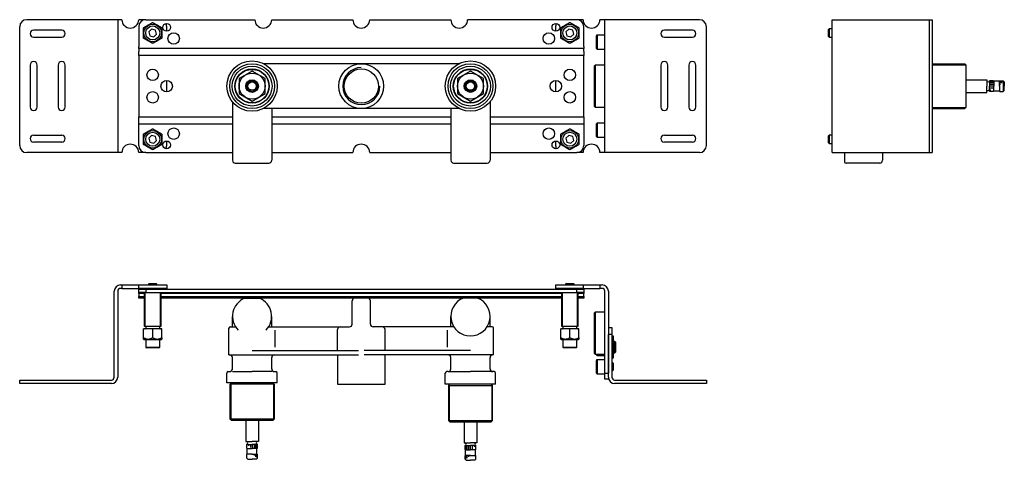
# Model space of a CAD drawing. Extents: x 1388 to 2091, y 1337 to 1652.
import ezdxf

# ---------------------------------------------------------------- set-up
doc = ezdxf.new("R2010")
doc.units = 0
doc.header["$LTSCALE"] = 7
doc.header["$MEASUREMENT"] = 0
doc.layers.get('0').update_dxf_attribs({"color": 2, "linetype": 'CONTINUOUS'})
doc.layers.add('GEV', color=5, linetype='CONTINUOUS')
doc.layers.add('SK', color=1, linetype='CONTINUOUS')

msp = doc.modelspace()

# ---------------------------------------------------------------- linework, layer by layer
for p, q in [((1388.01, 1561.71), (1388.01, 1646.71)), ((1461.01, 1651.71), (1393.01, 1651.71)), ((1458.01, 1651.71), (1458.01, 1556.71)), ((1478.01, 1651.71), (1473.01, 1651.71)), ((1473.01, 1646.71), (1473.01, 1632.54)), ((1478.01, 1651.71), (1556.01, 1651.71)), ((1493.01, 1643.46), (1493.01, 1646.71)), ((1568.01, 1651.71), (1626.01, 1651.71)), ((1638.01, 1651.71), (1696.01, 1651.71)), ((1786.01, 1651.71), (1708.01, 1651.71)), ((1771.01, 1643.46), (1771.01, 1647.21)), ((1790.51, 1651.71), (1786.01, 1651.71)), ((1791.01, 1632.54), (1791.01, 1646.71)), ((1873.51, 1651.71), (1802.51, 1651.71)), ((1806.01, 1556.71), (1806.01, 1651.71)), ((1878.51, 1561.71), (1878.51, 1646.71)), ((1968.28, 1651.71), (2039.78, 1651.71)), ((1968.28, 1556.71), (1968.28, 1651.71)), ((2037.78, 1651.71), (2037.78, 1556.71)), ((2039.78, 1651.71), (2039.78, 1556.71)), ((1418.01, 1644.21), (1398.01, 1644.21)), ((1398.01, 1639.21), (1418.01, 1639.21)), ((1482.27, 1645), (1480.23, 1642.97)), ((1480.23, 1642.97), (1480.96, 1640.18)), ((1480.96, 1640.18), (1483.75, 1639.42)), ((1485.06, 1644.25), (1482.27, 1645)), ((1483.75, 1639.42), (1485.8, 1641.45)), ((1485.8, 1641.45), (1485.06, 1644.25)), ((1780.27, 1645), (1778.23, 1642.97)), ((1778.23, 1642.97), (1778.96, 1640.18)), ((1778.96, 1640.18), (1781.75, 1639.42)), ((1783.06, 1644.25), (1780.27, 1645)), ((1781.75, 1639.42), (1783.8, 1641.45)), ((1783.8, 1641.45), (1783.06, 1644.25)), ((1800.01, 1631.21), (1800.01, 1640.21)), ((1806.01, 1640.71), (1800.51, 1640.71)), ((1868.51, 1644.21), (1848.51, 1644.21)), ((1848.51, 1639.21), (1868.51, 1639.21)), ((1966.28, 1645.21), (1965.78, 1644.71)), ((1965.78, 1639.71), (1965.78, 1644.71)), ((1965.78, 1639.71), (1966.28, 1639.21)), ((1966.28, 1645.21), (1966.28, 1639.21)), ((1968.28, 1645.21), (1966.28, 1645.21)), ((1966.28, 1639.21), (1968.28, 1639.21)), ((1473.01, 1631.13), (1473.01, 1632.54)), ((1791.01, 1632.54), (1791.01, 1631.13)), ((1791.01, 1631.13), (1473.01, 1631.13)), ((1473.01, 1631.13), (1473.01, 1628.88)), ((1473.01, 1626.05), (1473.01, 1628.88)), ((1791.01, 1626.05), (1473.01, 1626.05)), ((1473.01, 1626.05), (1473.01, 1582.37)), ((1791.01, 1628.88), (1791.01, 1631.13)), ((1791.01, 1628.88), (1791.01, 1626.05)), ((1791.01, 1582.37), (1791.01, 1626.05)), ((1800.51, 1630.71), (1806.01, 1630.71)), ((1395.51, 1619.21), (1395.51, 1589.21)), ((1400.51, 1589.21), (1400.51, 1619.21)), ((1415.51, 1619.21), (1415.51, 1589.21)), ((1420.51, 1589.21), (1420.51, 1619.21)), ((1701.77, 1620.21), (1562.26, 1620.21)), ((1799.01, 1619.21), (1798.51, 1618.71)), ((1798.51, 1589.71), (1798.51, 1618.71)), ((1806.01, 1619.21), (1799.01, 1619.21)), ((1846.01, 1619.21), (1846.01, 1589.21)), ((1851.01, 1589.21), (1851.01, 1619.21)), ((1866.01, 1619.21), (1866.01, 1589.21)), ((1871.01, 1589.21), (1871.01, 1619.21)), ((2039.78, 1620.21), (2063.1, 1620.21)), ((2063.85, 1619.46), (2063.1, 1620.21)), ((2063.85, 1619.46), (2063.85, 1588.96)), ((1493.01, 1600.11), (1493.01, 1608.31)), ((1557.72, 1603.63), (1557.34, 1603.13)), ((1557.51, 1604.21), (1557.72, 1603.63)), ((1713.72, 1603.63), (1713.34, 1603.13)), ((1713.51, 1604.21), (1713.72, 1603.63)), ((1771.01, 1600.11), (1771.01, 1608.31)), ((2063.85, 1608.71), (2078.85, 1608.71)), ((2078.85, 1608.71), (2078.85, 1604.21)), ((2078.85, 1599.71), (2078.85, 1604.21)), ((2083.5, 1608.06), (2080.85, 1608.06)), ((2080.85, 1608.06), (2080.85, 1604.21)), ((2080.85, 1600.36), (2080.85, 1604.21)), ((2081, 1607.66), (2083.85, 1607.66)), ((2081, 1606.71), (2083.85, 1606.71)), ((2081, 1605.61), (2083.85, 1605.61)), ((2081, 1604.36), (2083.85, 1604.36)), ((2083.85, 1607.71), (2083.5, 1608.06)), ((2087.85, 1607.71), (2083.85, 1607.71)), ((2083.85, 1607.71), (2083.85, 1604.21)), ((2083.85, 1600.71), (2083.85, 1604.21)), ((2087.85, 1607.71), (2088.2, 1608.06)), ((2087.85, 1604.21), (2087.85, 1607.71)), ((2087.85, 1607.66), (2090.45, 1607.66)), ((2087.85, 1606.71), (2089.8, 1606.71)), ((2087.85, 1605.61), (2088.75, 1605.61)), ((2087.85, 1604.36), (2088.45, 1604.36)), ((2087.85, 1604.21), (2087.85, 1600.71)), ((2088.2, 1608.06), (2090.64, 1608.06)), ((2090.64, 1608.06), (2091.35, 1607.34)), ((2090.64, 1608.06), (2090.64, 1600.36)), ((2091.35, 1607.34), (2091.35, 1604.21)), ((2091.35, 1601.08), (2091.35, 1604.21)), ((1556.07, 1601.38), (1555.71, 1600.87)), ((1556.66, 1601.56), (1556.07, 1601.38)), ((1556.84, 1602.15), (1556.66, 1601.56)), ((1557.35, 1602.51), (1556.84, 1602.15)), ((1557.34, 1603.13), (1557.35, 1602.51)), ((1712.07, 1601.38), (1711.71, 1600.87)), ((1712.66, 1601.56), (1712.07, 1601.38)), ((1712.84, 1602.15), (1712.66, 1601.56)), ((1713.35, 1602.51), (1712.84, 1602.15)), ((1713.34, 1603.13), (1713.35, 1602.51)), ((2063.85, 1599.71), (2078.85, 1599.71)), ((2083.5, 1600.36), (2080.85, 1600.36)), ((2081, 1603.01), (2083.05, 1603.01)), ((2081, 1601.66), (2081.8, 1601.66)), ((2083.85, 1600.71), (2083.5, 1600.36)), ((2087.85, 1600.71), (2083.85, 1600.71)), ((2087.85, 1600.71), (2088.2, 1600.36)), ((2088.2, 1600.36), (2090.64, 1600.36)), ((2090.64, 1600.36), (2091.35, 1601.08)), ((1540.01, 1592.9), (1540.01, 1551.21)), ((1724.01, 1592.9), (1724.01, 1551.21)), ((1798.51, 1589.71), (1799.01, 1589.21)), ((1701.77, 1588.21), (1562.26, 1588.21)), ((1568.01, 1588.21), (1568.01, 1551.21)), ((1696.01, 1588.21), (1696.01, 1551.21)), ((1799.01, 1589.21), (1806.01, 1589.21)), ((2039.78, 1588.21), (2063.1, 1588.21)), ((2063.85, 1588.96), (2063.1, 1588.21)), ((1473.01, 1582.37), (1540.01, 1582.37)), ((1473.01, 1579.54), (1473.01, 1582.37)), ((1473.01, 1577.3), (1473.01, 1579.54)), ((1473.01, 1577.3), (1540.01, 1577.3)), ((1473.01, 1575.88), (1473.01, 1577.3)), ((1473.01, 1561.71), (1473.01, 1575.88)), ((1568.01, 1582.37), (1696.01, 1582.37)), ((1568.01, 1577.3), (1696.01, 1577.3)), ((1724.01, 1582.37), (1791.01, 1582.37)), ((1724.01, 1577.3), (1791.01, 1577.3)), ((1791.01, 1582.37), (1791.01, 1579.54)), ((1791.01, 1579.54), (1791.01, 1577.3)), ((1791.01, 1577.3), (1791.01, 1575.88)), ((1791.01, 1575.88), (1791.01, 1561.71)), ((1800.01, 1568.21), (1800.01, 1577.21)), ((1806.01, 1577.71), (1800.51, 1577.71)), ((1398.01, 1569.21), (1418.01, 1569.21)), ((1482.27, 1569), (1480.23, 1566.97)), ((1485.06, 1568.25), (1482.27, 1569)), ((1780.27, 1569), (1778.23, 1566.97)), ((1783.06, 1568.25), (1780.27, 1569)), ((1848.51, 1569.21), (1868.51, 1569.21)), ((1966.28, 1569.21), (1965.78, 1568.71)), ((1965.78, 1563.71), (1965.78, 1568.71)), ((1968.28, 1569.21), (1966.28, 1569.21)), ((1966.28, 1569.21), (1966.28, 1563.21)), ((1418.01, 1564.21), (1398.01, 1564.21)), ((1480.23, 1566.97), (1480.96, 1564.18)), ((1480.96, 1564.18), (1483.75, 1563.42)), ((1483.75, 1563.42), (1485.8, 1565.45)), ((1485.8, 1565.45), (1485.06, 1568.25)), ((1493.01, 1561.71), (1493.01, 1564.96)), ((1771.01, 1561.21), (1771.01, 1564.96)), ((1778.23, 1566.97), (1778.96, 1564.18)), ((1778.96, 1564.18), (1781.75, 1563.42)), ((1781.75, 1563.42), (1783.8, 1565.45)), ((1783.8, 1565.45), (1783.06, 1568.25)), ((1800.51, 1567.71), (1806.01, 1567.71)), ((1868.51, 1564.21), (1848.51, 1564.21)), ((1965.78, 1563.71), (1966.28, 1563.21)), ((1966.28, 1563.21), (1968.28, 1563.21)), ((1461.01, 1556.71), (1393.01, 1556.71)), ((1478.01, 1556.71), (1473.01, 1556.71)), ((1478.01, 1556.71), (1540.01, 1556.71)), ((1568.01, 1556.71), (1626.01, 1556.71)), ((1638.01, 1556.71), (1696.01, 1556.71)), ((1724.01, 1556.71), (1786.01, 1556.71)), ((1790.51, 1556.71), (1786.01, 1556.71)), ((1873.51, 1556.71), (1802.51, 1556.71)), ((1968.28, 1556.71), (2039.78, 1556.71)), ((1977.28, 1556.71), (1977.28, 1549.53)), ((2004.35, 1556.71), (2004.35, 1551.21)), ((1542.01, 1549.21), (1566.01, 1549.21)), ((1698.01, 1549.21), (1722.01, 1549.21)), ((1720.51, 1549.21), (1722.01, 1549.21)), ((2002.35, 1549.21), (1978.35, 1549.21)), ((1480.51, 1463.11), (1480.01, 1462.61)), ((1480.51, 1463.11), (1483.67, 1463.11)), ((1483.67, 1463.11), (1485.51, 1463.11)), ((1486.01, 1462.61), (1485.51, 1463.11)), ((1778.51, 1463.11), (1778.01, 1462.61)), ((1778.51, 1463.11), (1783.51, 1463.11)), ((1784.01, 1462.61), (1783.51, 1463.11)), ((1455.51, 1396.11), (1455.51, 1457.61)), ((1458.01, 1457.61), (1458.01, 1396.11)), ((1460.01, 1462.11), (1461.01, 1462.11)), ((1461.01, 1459.61), (1460.01, 1459.61)), ((1461.01, 1462.11), (1473.01, 1462.11)), ((1461.01, 1462.11), (1461.01, 1459.61)), ((1461.01, 1459.61), (1473.01, 1459.61)), ((1473.01, 1462.11), (1488.01, 1462.11)), ((1473.01, 1459.61), (1473.01, 1462.11)), ((1488.01, 1459.61), (1473.01, 1459.61)), ((1473.01, 1459.11), (1478.01, 1459.11)), ((1473.01, 1456.61), (1473.01, 1459.11)), ((1478.01, 1456.61), (1473.01, 1456.61)), ((1473.01, 1456.02), (1473.01, 1456.61)), ((1477.01, 1456.02), (1473.01, 1456.02)), ((1473.01, 1456.02), (1473.01, 1453.78)), ((1477.51, 1459.61), (1477.01, 1459.11)), ((1477.01, 1456.61), (1477.01, 1432.61)), ((1478.01, 1459.11), (1617.01, 1459.11)), ((1478.01, 1459.11), (1478.01, 1456.61)), ((1478.01, 1456.61), (1617.01, 1456.61)), ((1480.01, 1462.61), (1480.01, 1462.11)), ((1486.01, 1462.11), (1486.01, 1462.61)), ((1488.01, 1462.11), (1493.01, 1462.11)), ((1493.01, 1459.61), (1488.01, 1459.61)), ((1489.01, 1459.11), (1488.51, 1459.61)), ((1489.01, 1432.61), (1489.01, 1456.61)), ((1775.01, 1456.02), (1489.01, 1456.02)), ((1493.01, 1462.11), (1493.01, 1459.61)), ((1617.01, 1459.11), (1786.01, 1459.11)), ((1617.01, 1456.61), (1786.01, 1456.61)), ((1771.01, 1459.61), (1771.01, 1462.11)), ((1771.01, 1462.11), (1790.51, 1462.11)), ((1790.51, 1459.61), (1771.01, 1459.61)), ((1775.51, 1459.61), (1775.01, 1459.11)), ((1775.01, 1456.61), (1775.01, 1432.61)), ((1778.01, 1462.61), (1778.01, 1462.11)), ((1784.01, 1462.11), (1784.01, 1462.61)), ((1786.01, 1459.11), (1791.01, 1459.11)), ((1786.01, 1456.61), (1786.01, 1459.11)), ((1791.01, 1456.61), (1786.01, 1456.61)), ((1787.01, 1459.11), (1786.51, 1459.61)), ((1787.01, 1432.61), (1787.01, 1456.61)), ((1791.01, 1456.02), (1787.01, 1456.02)), ((1790.51, 1462.11), (1802.51, 1462.11)), ((1790.51, 1462.11), (1790.51, 1459.61)), ((1790.51, 1459.61), (1802.51, 1459.61)), ((1791.01, 1459.11), (1791.01, 1456.61)), ((1791.01, 1456.61), (1791.01, 1456.02)), ((1791.01, 1453.78), (1791.01, 1456.02)), ((1802.51, 1462.11), (1804.01, 1462.11)), ((1802.51, 1462.11), (1802.51, 1459.61)), ((1804.01, 1459.61), (1802.51, 1459.61)), ((1806.01, 1399.11), (1806.01, 1457.61)), ((1808.51, 1457.61), (1808.51, 1399.11)), ((1473.01, 1453.78), (1477.01, 1453.78)), ((1473.01, 1452.61), (1473.01, 1453.78)), ((1477.01, 1452.61), (1473.01, 1452.61)), ((1489.01, 1453.78), (1775.01, 1453.78)), ((1775.01, 1452.61), (1489.01, 1452.61)), ((1548.82, 1452.61), (1559.21, 1452.61)), ((1625.51, 1434.11), (1625.51, 1450.69)), ((1638.51, 1434.11), (1638.51, 1450.69)), ((1787.01, 1453.78), (1791.01, 1453.78)), ((1791.01, 1452.61), (1787.01, 1452.61)), ((1791.01, 1453.78), (1791.01, 1452.61)), ((1799.01, 1442.61), (1798.51, 1442.11)), ((1798.51, 1413.11), (1798.51, 1442.11)), ((1806.01, 1442.61), (1799.01, 1442.61)), ((1540.01, 1432.11), (1540.01, 1439.61)), ((1568.01, 1432.11), (1568.01, 1439.61)), ((1696.01, 1432.11), (1696.01, 1439.61)), ((1724.01, 1432.11), (1724.01, 1439.61)), ((1476.51, 1424.37), (1476.51, 1430.61)), ((1483.01, 1430.61), (1476.51, 1430.61)), ((1477.01, 1432.61), (1489.01, 1432.61)), ((1478.01, 1432.11), (1478.01, 1431.11)), ((1483.01, 1424.37), (1483.01, 1430.61)), ((1489.51, 1430.61), (1483.01, 1430.61)), ((1488.01, 1431.11), (1488.01, 1432.11)), ((1489.51, 1424.37), (1489.51, 1430.61)), ((1537.51, 1412.11), (1537.51, 1431.11)), ((1538.51, 1432.11), (1542.19, 1432.11)), ((1565.83, 1432.11), (1623.51, 1432.11)), ((1570.51, 1417.56), (1570.51, 1429.81)), ((1615.01, 1415.11), (1615.01, 1430.11)), ((1698.19, 1432.11), (1640.51, 1432.11)), ((1649.01, 1415.11), (1649.01, 1430.11)), ((1693.51, 1417.56), (1693.51, 1429.81)), ((1725.51, 1432.11), (1721.83, 1432.11)), ((1726.51, 1412.11), (1726.51, 1431.11)), ((1774.51, 1424.37), (1774.51, 1430.61)), ((1781.01, 1430.61), (1774.51, 1430.61)), ((1775.01, 1432.61), (1787.01, 1432.61)), ((1776.01, 1432.11), (1776.01, 1431.11)), ((1781.01, 1424.37), (1781.01, 1430.61)), ((1787.51, 1430.61), (1781.01, 1430.61)), ((1786.01, 1431.11), (1786.01, 1432.11)), ((1787.51, 1424.37), (1787.51, 1430.61)), ((1808.51, 1431.61), (1811.01, 1431.61)), ((1811.01, 1431.61), (1811.01, 1426.61)), ((1476.51, 1423.36), (1476.76, 1423.11)), ((1476.76, 1423.11), (1489.26, 1423.11)), ((1478.01, 1423.11), (1478.01, 1417.61)), ((1488.01, 1417.61), (1488.01, 1423.11)), ((1489.26, 1423.11), (1489.51, 1423.36)), ((1774.51, 1423.36), (1774.76, 1423.11)), ((1774.76, 1423.11), (1787.26, 1423.11)), ((1776.01, 1423.11), (1776.01, 1417.61)), ((1786.01, 1417.61), (1786.01, 1423.11)), ((1787.26, 1423.11), (1787.51, 1423.36)), ((1811.01, 1426.61), (1808.51, 1426.61)), ((1808.51, 1396.11), (1808.51, 1426.61)), ((1811.01, 1426.61), (1811.01, 1410.36)), ((1812.21, 1425.36), (1811.51, 1425.36)), ((1812.21, 1409.86), (1812.21, 1425.36)), ((1813.01, 1421.61), (1812.21, 1421.61)), ((1813.51, 1421.11), (1813.01, 1421.61)), ((1813.51, 1421.11), (1813.51, 1417.61)), ((1487.51, 1417.11), (1478.51, 1417.11)), ((1554.01, 1415.11), (1630.01, 1415.11)), ((1710.01, 1415.11), (1634.01, 1415.11)), ((1785.51, 1417.11), (1776.51, 1417.11)), ((1813.01, 1413.61), (1813.51, 1414.11)), ((1813.51, 1417.61), (1813.51, 1414.11)), ((1537.51, 1412.11), (1597.6, 1412.11)), ((1537.51, 1412.11), (1538.01, 1412.11)), ((1540.01, 1402.11), (1540.01, 1410.11)), ((1568.01, 1402.11), (1568.01, 1410.11)), ((1597.6, 1412.11), (1630.01, 1412.11)), ((1615.01, 1412.11), (1615.01, 1391.19)), ((1726.51, 1412.11), (1634.01, 1412.11)), ((1649.01, 1391.19), (1649.01, 1412.11)), ((1696.01, 1402.11), (1696.01, 1410.11)), ((1724.01, 1402.11), (1724.01, 1410.11)), ((1726.51, 1412.11), (1726.01, 1412.11)), ((1798.51, 1413.11), (1799.01, 1412.61)), ((1799.01, 1412.61), (1806.01, 1412.61)), ((1800.01, 1412.11), (1800.01, 1412.61)), ((1800.01, 1403.61), (1800.01, 1408.11)), ((1800.51, 1411.61), (1806.01, 1411.61)), ((1806.01, 1408.61), (1800.51, 1408.61)), ((1811.01, 1410.36), (1811.01, 1396.11)), ((1811.51, 1409.86), (1812.21, 1409.86)), ((1812.21, 1413.61), (1813.01, 1413.61)), ((1537.01, 1400.11), (1538.01, 1400.11)), ((1570.01, 1400.11), (1571.01, 1400.11)), ((1694.01, 1400.11), (1693.01, 1400.11)), ((1694.01, 1400.11), (1710.01, 1400.11)), ((1726.01, 1400.11), (1710.01, 1400.11)), ((1727.01, 1400.11), (1726.01, 1400.11)), ((1800.01, 1399.11), (1800.01, 1403.61)), ((1811.51, 1406.61), (1811.01, 1406.61)), ((1811.01, 1400.61), (1811.51, 1400.61)), ((1812.01, 1406.11), (1811.51, 1406.61)), ((1811.51, 1400.61), (1812.01, 1401.11)), ((1812.01, 1406.11), (1812.01, 1401.11)), ((1388.01, 1391.61), (1388.01, 1394.11)), ((1388.01, 1394.11), (1453.51, 1394.11)), ((1536.01, 1392.11), (1536.01, 1399.11)), ((1572.01, 1392.11), (1572.01, 1399.11)), ((1692.01, 1391.19), (1692.01, 1399.11)), ((1728.01, 1391.19), (1728.01, 1399.11)), ((1800.51, 1398.61), (1806.01, 1398.61)), ((1806.01, 1399.11), (1808.51, 1399.11)), ((1806.01, 1394.61), (1806.01, 1399.11)), ((1808.51, 1394.61), (1806.01, 1394.61)), ((1808.51, 1396.11), (1808.51, 1394.61)), ((1813.01, 1394.11), (1878.51, 1394.11)), ((1878.51, 1394.11), (1878.51, 1391.61)), ((1453.51, 1391.61), (1388.01, 1391.61)), ((1572.01, 1392.11), (1536.01, 1392.11)), ((1539.26, 1392.11), (1538.26, 1391.11)), ((1569.76, 1391.11), (1538.26, 1391.11)), ((1538.26, 1366.11), (1538.26, 1391.11)), ((1568.76, 1392.11), (1569.76, 1391.11)), ((1569.76, 1391.11), (1569.76, 1366.11)), ((1615.01, 1391.19), (1649.01, 1391.19)), ((1728.01, 1391.19), (1692.01, 1391.19)), ((1695.26, 1391.19), (1694.26, 1390.19)), ((1694.26, 1390.19), (1725.76, 1390.19)), ((1694.26, 1390.19), (1694.26, 1365.19)), ((1724.76, 1391.19), (1725.76, 1390.19)), ((1725.76, 1365.19), (1725.76, 1390.19)), ((1878.51, 1391.61), (1813.01, 1391.61)), ((1569.76, 1366.11), (1538.26, 1366.11)), ((1539.26, 1365.11), (1538.26, 1366.11)), ((1568.76, 1365.11), (1539.26, 1365.11)), ((1549.51, 1365.11), (1549.51, 1350.11)), ((1558.51, 1365.11), (1558.51, 1350.11)), ((1569.76, 1366.11), (1568.76, 1365.11)), ((1694.26, 1365.19), (1725.76, 1365.19)), ((1694.26, 1365.19), (1695.26, 1364.19)), ((1724.76, 1364.19), (1725.76, 1365.19)), ((1695.26, 1364.19), (1697.76, 1364.19)), ((1697.76, 1364.19), (1722.26, 1364.19)), ((1698.01, 1364.19), (1710.01, 1364.19)), ((1710.01, 1364.19), (1700.51, 1364.19)), ((1705.51, 1364.19), (1705.51, 1349.19)), ((1710.01, 1364.19), (1719.51, 1364.19)), ((1722.01, 1364.19), (1710.01, 1364.19)), ((1714.51, 1364.19), (1714.51, 1349.19)), ((1722.26, 1364.19), (1724.76, 1364.19)), ((1549.51, 1350.11), (1554.01, 1350.11)), ((1550.16, 1345.46), (1550.16, 1348.11)), ((1550.16, 1348.11), (1554.01, 1348.11)), ((1550.51, 1345.11), (1550.16, 1345.46)), ((1550.51, 1341.11), (1550.51, 1345.11)), ((1550.51, 1345.11), (1554.01, 1345.11)), ((1551.46, 1347.96), (1551.46, 1347.16)), ((1552.81, 1347.96), (1552.81, 1345.91)), ((1558.51, 1350.11), (1554.01, 1350.11)), ((1557.86, 1348.11), (1554.01, 1348.11)), ((1557.51, 1345.11), (1554.01, 1345.11)), ((1554.16, 1347.96), (1554.16, 1345.11)), ((1555.41, 1347.96), (1555.41, 1345.11)), ((1556.51, 1347.96), (1556.51, 1345.11)), ((1557.46, 1347.96), (1557.46, 1345.11)), ((1557.51, 1345.11), (1557.86, 1345.46)), ((1557.51, 1341.11), (1557.51, 1345.11)), ((1557.86, 1345.46), (1557.86, 1348.11)), ((1705.51, 1349.19), (1710.01, 1349.19)), ((1706.16, 1347.19), (1710.01, 1347.19)), ((1706.16, 1344.54), (1706.16, 1347.19)), ((1706.51, 1344.19), (1706.16, 1344.54)), ((1706.51, 1344.19), (1710.01, 1344.19)), ((1706.51, 1340.19), (1706.51, 1344.19)), ((1706.56, 1347.04), (1706.56, 1344.19)), ((1707.51, 1347.04), (1707.51, 1344.19)), ((1708.61, 1347.04), (1708.61, 1344.19)), ((1709.86, 1347.04), (1709.86, 1344.19)), ((1714.51, 1349.19), (1710.01, 1349.19)), ((1713.86, 1347.19), (1710.01, 1347.19)), ((1713.51, 1344.19), (1710.01, 1344.19)), ((1711.21, 1347.04), (1711.21, 1344.99)), ((1712.56, 1347.04), (1712.56, 1346.24)), ((1713.51, 1344.19), (1713.86, 1344.54)), ((1713.51, 1340.19), (1713.51, 1344.19)), ((1713.86, 1344.54), (1713.86, 1347.19)), ((1550.51, 1341.11), (1550.16, 1340.76)), ((1550.16, 1338.33), (1550.16, 1340.76)), ((1550.16, 1338.33), (1550.88, 1337.61)), ((1554.01, 1341.11), (1550.51, 1341.11)), ((1550.88, 1337.61), (1554.01, 1337.61)), ((1554.01, 1341.11), (1557.51, 1341.11)), ((1557.15, 1337.61), (1554.01, 1337.61)), ((1554.16, 1341.11), (1554.16, 1340.51)), ((1555.41, 1341.11), (1555.41, 1340.21)), ((1556.51, 1341.11), (1556.51, 1339.16)), ((1557.86, 1338.33), (1557.15, 1337.61)), ((1557.46, 1341.11), (1557.46, 1338.51)), ((1557.51, 1341.11), (1557.86, 1340.76)), ((1557.86, 1338.33), (1557.86, 1340.76)), ((1706.51, 1340.19), (1706.16, 1339.84)), ((1706.16, 1337.4), (1706.16, 1339.84)), ((1706.16, 1337.4), (1706.88, 1336.69)), ((1710.01, 1340.19), (1706.51, 1340.19)), ((1706.56, 1340.19), (1706.56, 1337.59)), ((1706.88, 1336.69), (1710.01, 1336.69)), ((1707.51, 1340.19), (1707.51, 1338.24)), ((1708.61, 1340.19), (1708.61, 1339.29)), ((1709.86, 1340.19), (1709.86, 1339.59)), ((1710.01, 1340.19), (1713.51, 1340.19)), ((1713.15, 1336.69), (1710.01, 1336.69)), ((1713.86, 1337.4), (1713.15, 1336.69)), ((1713.51, 1340.19), (1713.86, 1339.84)), ((1713.86, 1337.4), (1713.86, 1339.84))]:
    msp.add_line(p, q)
at = {"color": 1}
for p, q in [((1800.51, 1640.71), (1800.51, 1630.71)), ((1799.01, 1619.21), (1799.01, 1589.21)), ((1800.51, 1577.71), (1800.51, 1567.71)), ((1486.01, 1462.61), (1480.01, 1462.61)), ((1784.01, 1462.61), (1778.01, 1462.61)), ((1799.01, 1442.61), (1799.01, 1412.61)), ((1811.51, 1425.36), (1811.51, 1409.86)), ((1813.01, 1413.61), (1813.01, 1421.61)), ((1478.01, 1417.61), (1488.01, 1417.61)), ((1776.01, 1417.61), (1786.01, 1417.61)), ((1800.51, 1408.61), (1800.51, 1398.61)), ((1811.51, 1400.61), (1811.51, 1406.61))]:
    msp.add_line(p, q, dxfattribs=at)
for points in [[(1563.31, 1609.58), (1554.01, 1614.95), (1544.71, 1609.58), (1544.71, 1598.84), (1554.01, 1593.47), (1563.31, 1598.84)], [(1719.31, 1609.58), (1710.01, 1614.95), (1700.71, 1609.58), (1700.71, 1598.84), (1710.01, 1593.47), (1719.31, 1598.84)]]:
    msp.add_lwpolyline(points, close=True)
for centre in [(1483.01, 1642.21), (1781.01, 1642.21), (1483.01, 1566.21), (1781.01, 1566.21)]:
    msp.add_circle(centre, 6.25, dxfattribs=at)
for centre, radius in [((1483.01, 1642.21), 5), ((1493.01, 1646.21), 2.75), ((1771.01, 1646.21), 2.75), ((1781.01, 1642.21), 5), ((1498.01, 1638.21), 4.1), ((1766.01, 1638.21), 4.1), ((1554.01, 1604.21), 18), ((1554.01, 1604.21), 16), ((1632.01, 1604.21), 16), ((1710.01, 1604.21), 18), ((1710.01, 1604.21), 16), ((1483.01, 1612.21), 4.1), ((1554.01, 1604.21), 12.25), ((1554.01, 1604.21), 12), ((1554.01, 1604.21), 9.31), ((1632.01, 1604.21), 12.25), ((1710.01, 1604.21), 12.25), ((1710.01, 1604.21), 12), ((1710.01, 1604.21), 9.31), ((1781.01, 1612.21), 4.1), ((1493.01, 1604.21), 4.1), ((1554.01, 1604.21), 4.5), ((1554.01, 1604.21), 3.75), ((1554.01, 1604.21), 3), ((1710.01, 1604.21), 4.5), ((1710.01, 1604.21), 3.75), ((1710.01, 1604.21), 3.1), ((1710.01, 1604.21), 3), ((1771.01, 1604.21), 4.1), ((1483.01, 1596.21), 4.1), ((1781.01, 1596.21), 4.1), ((1483.01, 1566.21), 5), ((1498.01, 1570.21), 4.1), ((1766.01, 1570.21), 4.1), ((1781.01, 1566.21), 5), ((1493.01, 1562.21), 2.75), ((1771.01, 1562.21), 2.75)]:
    msp.add_circle(centre, radius)
for centre, radius, start, end in [((1393.01, 1646.71), 5, 90, 180), ((1467.01, 1651.71), 6, 180, 0), ((1478.01, 1646.71), 5, 90, 180), ((1488.01, 1646.71), 5, 0, 26.13067), ((1562.01, 1651.71), 6, 180, 0), ((1632.01, 1651.71), 6, 180, 0), ((1702.01, 1651.71), 6, 180, 0), ((1775.51, 1647.21), 4.5, 157.41475, 180), ((1786.01, 1646.71), 5, 0, 90), ((1796.51, 1651.71), 6, 180, 0), ((1873.51, 1646.71), 5, 0, 90), ((1398.01, 1641.71), 2.5, 90, 270), ((1418.01, 1641.71), 2.5, 270, 90), ((1800.51, 1640.21), 0.5, 90, 180), ((1848.51, 1641.71), 2.5, 90, 270), ((1868.51, 1641.71), 2.5, 270, 90), ((1800.51, 1631.21), 0.5, 180, 270), ((1398.01, 1619.21), 2.5, 0, 180), ((1418.01, 1619.21), 2.5, 0, 180), ((1848.51, 1619.21), 2.5, 0, 180), ((1868.51, 1619.21), 2.5, 0, 180), ((2079.85, 1608.27), 1.02, 191.76829, 348.23171), ((2079.85, 1600.15), 1.02, 11.76829, 168.23171), ((1398.01, 1589.21), 2.5, 180, 0), ((1418.01, 1589.21), 2.5, 180, 0), ((1848.51, 1589.21), 2.5, 180, 0), ((1868.51, 1589.21), 2.5, 180, 0), ((1800.51, 1577.21), 0.5, 90, 180), ((1398.01, 1566.71), 2.5, 90, 270), ((1418.01, 1566.71), 2.5, 270, 90), ((1848.51, 1566.71), 2.5, 90, 270), ((1868.51, 1566.71), 2.5, 270, 90), ((1393.01, 1561.71), 5, 180, 270), ((1467.01, 1556.71), 6, 0, 180), ((1478.01, 1561.71), 5, 180, 270), ((1488.01, 1561.71), 5, 333.86933, 0), ((1632.01, 1556.71), 6, 0, 180), ((1786.01, 1561.71), 5, 270, 0), ((1796.51, 1556.71), 6, 0, 180), ((1800.51, 1568.21), 0.5, 180, 270), ((1873.51, 1561.71), 5, 270, 0), ((1775.51, 1561.21), 4.5, 180, 202.58525), ((1542.01, 1551.21), 2, 180, 270), ((1566.01, 1551.21), 2, 270, 0), ((1698.01, 1551.21), 2, 180, 270), ((1722.01, 1551.21), 2, 270, 0), ((1978.35, 1551.21), 2, 237.42872, 270), ((2002.35, 1551.21), 2, 270, 0), ((1460.01, 1457.61), 4.5, 90, 180), ((1460.01, 1457.61), 2, 90, 180), ((1804.01, 1457.61), 4.5, 0, 90), ((1804.01, 1457.61), 2, 0, 90), ((1554.01, 1439.61), 14, 111.78679, 224.45737), ((1554.01, 1439.61), 14, 315.54263, 68.21321), ((1627.51, 1450.69), 2, 90, 180), ((1636.51, 1450.69), 2, 0, 90), ((1710.01, 1439.61), 14, 110.92483, 69.07517), ((1477.51, 1432.11), 0.5, 0, 90), ((1477.51, 1431.11), 0.5, 270, 0), ((1488.51, 1432.11), 0.5, 90, 180), ((1488.51, 1431.11), 0.5, 180, 270), ((1538.51, 1431.11), 1, 90, 180), ((1617.01, 1430.11), 2, 90, 180), ((1623.51, 1434.11), 2, 270, 0), ((1640.51, 1434.11), 2, 180, 270), ((1647.01, 1430.11), 2, 0, 90), ((1725.51, 1431.11), 1, 0, 90), ((1775.51, 1432.11), 0.5, 0, 90), ((1775.51, 1431.11), 0.5, 270, 0), ((1786.51, 1432.11), 0.5, 90, 180), ((1786.51, 1431.11), 0.5, 180, 270), ((1811.51, 1424.86), 0.5, 90, 180), ((1478.51, 1417.61), 0.5, 180, 270), ((1487.51, 1417.61), 0.5, 270, 0), ((1776.51, 1417.61), 0.5, 180, 270), ((1785.51, 1417.61), 0.5, 270, 0), ((1538.01, 1410.11), 2, 0, 90), ((1570.01, 1410.11), 2, 90, 180), ((1694.01, 1410.11), 2, 0, 90), ((1726.01, 1410.11), 2, 90, 180), ((1800.51, 1412.11), 0.5, 180, 270), ((1800.51, 1408.11), 0.5, 90, 180), ((1811.51, 1410.36), 0.5, 180, 270), ((1537.01, 1399.11), 1, 90, 180), ((1538.01, 1402.11), 2, 270, 0), ((1570.01, 1402.11), 2, 180, 270), ((1571.01, 1399.11), 1, 0, 90), ((1693.01, 1399.11), 1, 90, 180), ((1694.01, 1402.11), 2, 270, 0), ((1726.01, 1402.11), 2, 180, 270), ((1727.01, 1399.11), 1, 0, 90), ((1453.51, 1396.11), 2, 270, 0), ((1453.51, 1396.11), 4.5, 270, 0), ((1800.51, 1399.11), 0.5, 180, 270), ((1813.01, 1396.11), 4.5, 180, 270), ((1813.01, 1396.11), 2, 180, 270), ((1549.95, 1349.11), 1.02, 281.76829, 78.23171), ((1558.07, 1349.11), 1.02, 101.76829, 258.23171), ((1705.95, 1348.19), 1.02, 281.76829, 78.23171), ((1714.07, 1348.19), 1.02, 101.76829, 258.23171)]:
    msp.add_arc(centre, radius, start, end)
for points, knots in [([(1476.51, 1645.96), (1476.66, 1646.05), (1476.95, 1646.22), (1477.4, 1646.48), (1477.87, 1646.75), (1478.35, 1647.03), (1478.85, 1647.31), (1479.36, 1647.61), (1479.88, 1647.91), (1480.4, 1648.21), (1480.93, 1648.51), (1481.41, 1648.79), (1481.85, 1649.05), (1482.24, 1649.27), (1482.63, 1649.5), (1482.89, 1649.64), (1483.01, 1649.72)], [0, 0, 0, 0, 0.072035, 0.144102, 0.216104, 0.290675, 0.365339, 0.43986, 0.516667, 0.593479, 0.672833, 0.752205, 0.813871, 0.875543, 0.93777, 1, 1, 1, 1]), ([(1476.51, 1638.46), (1476.51, 1638.68), (1476.51, 1639.11), (1476.51, 1639.77), (1476.51, 1640.42), (1476.51, 1641.07), (1476.51, 1641.72), (1476.51, 1642.4), (1476.51, 1643.08), (1476.51, 1643.76), (1476.51, 1644.43), (1476.51, 1645.02), (1476.51, 1645.53), (1476.51, 1645.82), (1476.51, 1645.96)], [0, 0, 0, 0, 0.09242, 0.184815, 0.269, 0.353513, 0.437911, 0.521938, 0.610309, 0.699071, 0.787991, 0.876578, 0.938287, 1, 1, 1, 1]), ([(1483.01, 1649.72), (1483.16, 1649.63), (1483.45, 1649.46), (1483.9, 1649.2), (1484.37, 1648.93), (1484.85, 1648.65), (1485.35, 1648.37), (1485.86, 1648.07), (1486.38, 1647.78), (1486.9, 1647.47), (1487.43, 1647.17), (1487.91, 1646.89), (1488.35, 1646.63), (1488.74, 1646.41), (1489.13, 1646.18), (1489.39, 1646.04), (1489.51, 1645.96)], [0, 0, 0, 0, 0.072036, 0.144103, 0.216103, 0.290676, 0.365339, 0.439858, 0.516667, 0.593478, 0.672832, 0.752205, 0.813871, 0.875543, 0.937769, 1, 1, 1, 1]), ([(1489.51, 1645.96), (1489.51, 1645.82), (1489.51, 1645.53), (1489.51, 1645.02), (1489.51, 1644.43), (1489.51, 1643.76), (1489.51, 1643.08), (1489.51, 1642.4), (1489.51, 1641.72), (1489.51, 1641.07), (1489.51, 1640.42), (1489.51, 1639.77), (1489.51, 1639.11), (1489.51, 1638.68), (1489.51, 1638.46)], [0, 0, 0, 0, 0.061713, 0.123422, 0.212009, 0.300929, 0.389691, 0.478062, 0.562089, 0.646487, 0.731, 0.815185, 0.90758, 1, 1, 1, 1]), ([(1774.51, 1645.96), (1774.66, 1646.05), (1774.95, 1646.22), (1775.4, 1646.48), (1775.87, 1646.75), (1776.35, 1647.03), (1776.85, 1647.31), (1777.36, 1647.61), (1777.88, 1647.91), (1778.4, 1648.21), (1778.93, 1648.51), (1779.41, 1648.79), (1779.85, 1649.05), (1780.24, 1649.27), (1780.63, 1649.5), (1780.89, 1649.64), (1781.01, 1649.72)], [0, 0, 0, 0, 0.072035, 0.144102, 0.216103, 0.290676, 0.365339, 0.439859, 0.516668, 0.593479, 0.672832, 0.752206, 0.813871, 0.875544, 0.93777, 1, 1, 1, 1]), ([(1774.51, 1638.46), (1774.51, 1638.68), (1774.51, 1639.11), (1774.51, 1639.77), (1774.51, 1640.42), (1774.51, 1641.07), (1774.51, 1641.72), (1774.51, 1642.4), (1774.51, 1643.08), (1774.51, 1643.76), (1774.51, 1644.43), (1774.51, 1645.02), (1774.51, 1645.53), (1774.51, 1645.82), (1774.51, 1645.96)], [0, 0, 0, 0, 0.09242, 0.184815, 0.269, 0.353513, 0.437911, 0.521938, 0.610309, 0.699071, 0.787991, 0.876578, 0.938287, 1, 1, 1, 1]), ([(1781.01, 1649.72), (1781.16, 1649.63), (1781.45, 1649.46), (1781.9, 1649.2), (1782.37, 1648.93), (1782.85, 1648.65), (1783.35, 1648.37), (1783.86, 1648.07), (1784.38, 1647.78), (1784.9, 1647.47), (1785.43, 1647.17), (1785.91, 1646.89), (1786.35, 1646.63), (1786.74, 1646.41), (1787.13, 1646.18), (1787.39, 1646.04), (1787.51, 1645.96)], [0, 0, 0, 0, 0.072035, 0.144102, 0.216103, 0.290675, 0.365339, 0.439859, 0.516667, 0.593478, 0.672832, 0.752205, 0.813871, 0.875544, 0.937769, 1, 1, 1, 1]), ([(1787.51, 1645.96), (1787.51, 1645.82), (1787.51, 1645.53), (1787.51, 1645.02), (1787.51, 1644.43), (1787.51, 1643.76), (1787.51, 1643.08), (1787.51, 1642.4), (1787.51, 1641.72), (1787.51, 1641.07), (1787.51, 1640.42), (1787.51, 1639.77), (1787.51, 1639.11), (1787.51, 1638.68), (1787.51, 1638.46)], [0, 0, 0, 0, 0.061713, 0.123422, 0.212009, 0.300929, 0.389691, 0.478062, 0.562089, 0.646487, 0.731, 0.815185, 0.90758, 1, 1, 1, 1]), ([(1483.01, 1634.71), (1482.87, 1634.79), (1482.57, 1634.96), (1482.12, 1635.22), (1481.65, 1635.49), (1481.17, 1635.77), (1480.67, 1636.06), (1480.17, 1636.35), (1479.65, 1636.65), (1479.12, 1636.95), (1478.59, 1637.26), (1478.11, 1637.54), (1477.67, 1637.79), (1477.28, 1638.02), (1476.89, 1638.24), (1476.64, 1638.39), (1476.51, 1638.46)], [0, 0, 0, 0, 0.072035, 0.144102, 0.216104, 0.290675, 0.365339, 0.439859, 0.516667, 0.593478, 0.672833, 0.752207, 0.813871, 0.875545, 0.937769, 1, 1, 1, 1]), ([(1489.51, 1638.46), (1489.37, 1638.37), (1489.07, 1638.2), (1488.62, 1637.94), (1488.15, 1637.67), (1487.67, 1637.4), (1487.17, 1637.11), (1486.67, 1636.82), (1486.15, 1636.52), (1485.62, 1636.21), (1485.09, 1635.91), (1484.61, 1635.63), (1484.17, 1635.38), (1483.78, 1635.15), (1483.39, 1634.93), (1483.14, 1634.78), (1483.01, 1634.71)], [0, 0, 0, 0, 0.072035, 0.144103, 0.216103, 0.290676, 0.365339, 0.439859, 0.516667, 0.593479, 0.672832, 0.752206, 0.813871, 0.875543, 0.937769, 1, 1, 1, 1]), ([(1781.01, 1634.71), (1780.87, 1634.79), (1780.57, 1634.96), (1780.12, 1635.22), (1779.65, 1635.49), (1779.17, 1635.77), (1778.67, 1636.06), (1778.17, 1636.35), (1777.65, 1636.65), (1777.12, 1636.95), (1776.59, 1637.26), (1776.11, 1637.54), (1775.67, 1637.79), (1775.28, 1638.02), (1774.89, 1638.24), (1774.64, 1638.39), (1774.51, 1638.46)], [0, 0, 0, 0, 0.072035, 0.144103, 0.216104, 0.290676, 0.365339, 0.439859, 0.516668, 0.593478, 0.672832, 0.752206, 0.813871, 0.875544, 0.937769, 1, 1, 1, 1]), ([(1787.51, 1638.46), (1787.37, 1638.37), (1787.07, 1638.2), (1786.62, 1637.94), (1786.15, 1637.67), (1785.67, 1637.4), (1785.17, 1637.11), (1784.67, 1636.82), (1784.15, 1636.52), (1783.62, 1636.21), (1783.09, 1635.91), (1782.61, 1635.63), (1782.17, 1635.38), (1781.78, 1635.15), (1781.39, 1634.93), (1781.14, 1634.78), (1781.01, 1634.71)], [0, 0, 0, 0, 0.072035, 0.144103, 0.216104, 0.290676, 0.365339, 0.439859, 0.516668, 0.593479, 0.672832, 0.752206, 0.813871, 0.875544, 0.937769, 1, 1, 1, 1]), ([(1476.51, 1569.96), (1476.66, 1570.05), (1476.95, 1570.22), (1477.4, 1570.48), (1477.87, 1570.75), (1478.35, 1571.03), (1478.85, 1571.31), (1479.36, 1571.61), (1479.88, 1571.91), (1480.4, 1572.21), (1480.93, 1572.51), (1481.41, 1572.79), (1481.85, 1573.05), (1482.24, 1573.27), (1482.63, 1573.5), (1482.89, 1573.64), (1483.01, 1573.72)], [0, 0, 0, 0, 0.072035, 0.144102, 0.216104, 0.290675, 0.365339, 0.439859, 0.516667, 0.593479, 0.672833, 0.752205, 0.813871, 0.875543, 0.937769, 1, 1, 1, 1]), ([(1476.51, 1562.46), (1476.51, 1562.68), (1476.51, 1563.11), (1476.51, 1563.77), (1476.51, 1564.42), (1476.51, 1565.07), (1476.51, 1565.72), (1476.51, 1566.4), (1476.51, 1567.08), (1476.51, 1567.76), (1476.51, 1568.43), (1476.51, 1569.02), (1476.51, 1569.53), (1476.51, 1569.82), (1476.51, 1569.96)], [0, 0, 0, 0, 0.09242, 0.184816, 0.269, 0.353513, 0.437912, 0.521938, 0.610309, 0.699071, 0.787991, 0.876579, 0.938287, 1, 1, 1, 1]), ([(1483.01, 1573.72), (1483.16, 1573.63), (1483.45, 1573.46), (1483.9, 1573.2), (1484.37, 1572.93), (1484.85, 1572.65), (1485.35, 1572.37), (1485.86, 1572.07), (1486.38, 1571.78), (1486.9, 1571.47), (1487.43, 1571.17), (1487.91, 1570.89), (1488.35, 1570.63), (1488.74, 1570.41), (1489.13, 1570.18), (1489.39, 1570.04), (1489.51, 1569.96)], [0, 0, 0, 0, 0.072036, 0.144103, 0.216103, 0.290676, 0.365339, 0.439859, 0.516667, 0.593478, 0.672832, 0.752206, 0.813871, 0.875543, 0.937769, 1, 1, 1, 1]), ([(1489.51, 1569.96), (1489.51, 1569.82), (1489.51, 1569.53), (1489.51, 1569.02), (1489.51, 1568.43), (1489.51, 1567.76), (1489.51, 1567.08), (1489.51, 1566.4), (1489.51, 1565.72), (1489.51, 1565.07), (1489.51, 1564.42), (1489.51, 1563.77), (1489.51, 1563.11), (1489.51, 1562.68), (1489.51, 1562.46)], [0, 0, 0, 0, 0.061713, 0.123421, 0.212009, 0.300929, 0.389691, 0.478062, 0.562088, 0.646487, 0.731, 0.815184, 0.90758, 1, 1, 1, 1]), ([(1774.51, 1569.96), (1774.66, 1570.05), (1774.95, 1570.22), (1775.4, 1570.48), (1775.87, 1570.75), (1776.35, 1571.03), (1776.85, 1571.31), (1777.36, 1571.61), (1777.88, 1571.91), (1778.4, 1572.21), (1778.93, 1572.51), (1779.41, 1572.79), (1779.85, 1573.05), (1780.24, 1573.27), (1780.63, 1573.5), (1780.89, 1573.64), (1781.01, 1573.72)], [0, 0, 0, 0, 0.072035, 0.144102, 0.216103, 0.290676, 0.365339, 0.439859, 0.516667, 0.593478, 0.672832, 0.752206, 0.813871, 0.875543, 0.937769, 1, 1, 1, 1]), ([(1774.51, 1562.46), (1774.51, 1562.68), (1774.51, 1563.11), (1774.51, 1563.77), (1774.51, 1564.42), (1774.51, 1565.07), (1774.51, 1565.72), (1774.51, 1566.4), (1774.51, 1567.08), (1774.51, 1567.76), (1774.51, 1568.43), (1774.51, 1569.02), (1774.51, 1569.53), (1774.51, 1569.82), (1774.51, 1569.96)], [0, 0, 0, 0, 0.09242, 0.184816, 0.269, 0.353513, 0.437912, 0.521938, 0.610309, 0.699071, 0.787991, 0.876579, 0.938287, 1, 1, 1, 1]), ([(1781.01, 1573.72), (1781.16, 1573.63), (1781.45, 1573.46), (1781.9, 1573.2), (1782.37, 1572.93), (1782.85, 1572.65), (1783.35, 1572.37), (1783.86, 1572.07), (1784.38, 1571.78), (1784.9, 1571.47), (1785.43, 1571.17), (1785.91, 1570.89), (1786.35, 1570.63), (1786.74, 1570.41), (1787.13, 1570.18), (1787.39, 1570.04), (1787.51, 1569.96)], [0, 0, 0, 0, 0.072035, 0.144102, 0.216103, 0.290676, 0.365339, 0.439859, 0.516667, 0.593478, 0.672832, 0.752206, 0.813871, 0.875543, 0.937769, 1, 1, 1, 1]), ([(1787.51, 1569.96), (1787.51, 1569.82), (1787.51, 1569.53), (1787.51, 1569.02), (1787.51, 1568.43), (1787.51, 1567.76), (1787.51, 1567.08), (1787.51, 1566.4), (1787.51, 1565.72), (1787.51, 1565.07), (1787.51, 1564.42), (1787.51, 1563.77), (1787.51, 1563.11), (1787.51, 1562.68), (1787.51, 1562.46)], [0, 0, 0, 0, 0.061713, 0.123421, 0.212009, 0.300929, 0.389691, 0.478062, 0.562088, 0.646487, 0.731, 0.815184, 0.90758, 1, 1, 1, 1]), ([(1483.01, 1558.71), (1482.87, 1558.79), (1482.57, 1558.96), (1482.12, 1559.22), (1481.65, 1559.49), (1481.17, 1559.77), (1480.67, 1560.06), (1480.17, 1560.35), (1479.65, 1560.65), (1479.12, 1560.95), (1478.59, 1561.26), (1478.11, 1561.54), (1477.67, 1561.79), (1477.28, 1562.02), (1476.89, 1562.24), (1476.64, 1562.39), (1476.51, 1562.46)], [0, 0, 0, 0, 0.072035, 0.144102, 0.216104, 0.290675, 0.365339, 0.439859, 0.516667, 0.593479, 0.672833, 0.752207, 0.813871, 0.875545, 0.937769, 1, 1, 1, 1]), ([(1489.51, 1562.46), (1489.37, 1562.37), (1489.07, 1562.2), (1488.62, 1561.94), (1488.15, 1561.67), (1487.67, 1561.4), (1487.17, 1561.11), (1486.67, 1560.82), (1486.15, 1560.52), (1485.62, 1560.21), (1485.09, 1559.91), (1484.61, 1559.63), (1484.17, 1559.38), (1483.78, 1559.15), (1483.39, 1558.93), (1483.14, 1558.78), (1483.01, 1558.71)], [0, 0, 0, 0, 0.072035, 0.144103, 0.216103, 0.290676, 0.365339, 0.439859, 0.516667, 0.593478, 0.672832, 0.752206, 0.813871, 0.875543, 0.937769, 1, 1, 1, 1]), ([(1781.01, 1558.71), (1780.87, 1558.79), (1780.57, 1558.96), (1780.12, 1559.22), (1779.65, 1559.49), (1779.17, 1559.77), (1778.67, 1560.06), (1778.17, 1560.35), (1777.65, 1560.65), (1777.12, 1560.95), (1776.59, 1561.26), (1776.11, 1561.54), (1775.67, 1561.79), (1775.28, 1562.02), (1774.89, 1562.24), (1774.64, 1562.39), (1774.51, 1562.46)], [0, 0, 0, 0, 0.072035, 0.144102, 0.216103, 0.290676, 0.365339, 0.439859, 0.516667, 0.593478, 0.672832, 0.752206, 0.813871, 0.875543, 0.937769, 1, 1, 1, 1]), ([(1787.51, 1562.46), (1787.37, 1562.37), (1787.07, 1562.2), (1786.62, 1561.94), (1786.15, 1561.67), (1785.67, 1561.4), (1785.17, 1561.11), (1784.67, 1560.82), (1784.15, 1560.52), (1783.62, 1560.21), (1783.09, 1559.91), (1782.61, 1559.63), (1782.17, 1559.38), (1781.78, 1559.15), (1781.39, 1558.93), (1781.14, 1558.78), (1781.01, 1558.71)], [0, 0, 0, 0, 0.072035, 0.144102, 0.216103, 0.290676, 0.365339, 0.439859, 0.516667, 0.593478, 0.672832, 0.752206, 0.813871, 0.875543, 0.93777, 1, 1, 1, 1]), ([(1476.51, 1424.37), (1476.66, 1424.28), (1476.95, 1424.12), (1477.4, 1423.9), (1477.87, 1423.71), (1478.35, 1423.55), (1478.85, 1423.44), (1479.36, 1423.37), (1479.88, 1423.35), (1480.4, 1423.39), (1480.93, 1423.49), (1481.41, 1423.63), (1481.85, 1423.79), (1482.24, 1423.96), (1482.63, 1424.15), (1482.89, 1424.29), (1483.01, 1424.37)], [0, 0, 0, 0, 0.072035, 0.144102, 0.216104, 0.290675, 0.365339, 0.43986, 0.516667, 0.593479, 0.672833, 0.752205, 0.813871, 0.875543, 0.93777, 1, 1, 1, 1]), ([(1476.51, 1423.37), (1476.51, 1423.36), (1476.51, 1423.35), (1476.51, 1423.41), (1476.51, 1423.53), (1476.51, 1423.72), (1476.51, 1423.93), (1476.51, 1424.15), (1476.51, 1424.29), (1476.51, 1424.37)], [0, 0, 0, 0, 0.043857, 0.21808, 0.392347, 0.572731, 0.753178, 0.876488, 1, 1, 1, 1]), ([(1483.01, 1424.37), (1483.16, 1424.28), (1483.45, 1424.12), (1483.9, 1423.9), (1484.37, 1423.71), (1484.85, 1423.55), (1485.35, 1423.44), (1485.86, 1423.37), (1486.38, 1423.35), (1486.9, 1423.39), (1487.43, 1423.49), (1487.91, 1423.63), (1488.35, 1423.79), (1488.74, 1423.96), (1489.13, 1424.15), (1489.39, 1424.29), (1489.51, 1424.37)], [0, 0, 0, 0, 0.072036, 0.144103, 0.216103, 0.290676, 0.365339, 0.439858, 0.516667, 0.593478, 0.672832, 0.752205, 0.813871, 0.875543, 0.937769, 1, 1, 1, 1]), ([(1489.51, 1424.37), (1489.51, 1424.29), (1489.51, 1424.15), (1489.51, 1423.94), (1489.51, 1423.72), (1489.51, 1423.53), (1489.51, 1423.41), (1489.51, 1423.35), (1489.51, 1423.36), (1489.51, 1423.37)], [0, 0, 0, 0, 0.123318, 0.246822, 0.421499, 0.596122, 0.776154, 0.956139, 1, 1, 1, 1]), ([(1774.51, 1424.37), (1774.66, 1424.28), (1774.95, 1424.12), (1775.4, 1423.9), (1775.87, 1423.71), (1776.35, 1423.55), (1776.85, 1423.44), (1777.36, 1423.37), (1777.88, 1423.35), (1778.4, 1423.39), (1778.93, 1423.49), (1779.41, 1423.63), (1779.85, 1423.79), (1780.24, 1423.96), (1780.63, 1424.15), (1780.89, 1424.29), (1781.01, 1424.37)], [0, 0, 0, 0, 0.072035, 0.144102, 0.216103, 0.290676, 0.365339, 0.439859, 0.516668, 0.593479, 0.672832, 0.752206, 0.813871, 0.875544, 0.93777, 1, 1, 1, 1]), ([(1774.51, 1423.37), (1774.51, 1423.36), (1774.51, 1423.35), (1774.51, 1423.41), (1774.51, 1423.53), (1774.51, 1423.72), (1774.51, 1423.93), (1774.51, 1424.15), (1774.51, 1424.29), (1774.51, 1424.37)], [0, 0, 0, 0, 0.043857, 0.21808, 0.392347, 0.572731, 0.753178, 0.876488, 1, 1, 1, 1]), ([(1781.01, 1424.37), (1781.16, 1424.28), (1781.45, 1424.12), (1781.9, 1423.9), (1782.37, 1423.71), (1782.85, 1423.55), (1783.35, 1423.44), (1783.86, 1423.37), (1784.38, 1423.35), (1784.9, 1423.39), (1785.43, 1423.49), (1785.91, 1423.63), (1786.35, 1423.79), (1786.74, 1423.96), (1787.13, 1424.15), (1787.39, 1424.29), (1787.51, 1424.37)], [0, 0, 0, 0, 0.072035, 0.144102, 0.216103, 0.290675, 0.365339, 0.439859, 0.516667, 0.593478, 0.672832, 0.752205, 0.813871, 0.875544, 0.937769, 1, 1, 1, 1]), ([(1787.51, 1424.37), (1787.51, 1424.29), (1787.51, 1424.15), (1787.51, 1423.94), (1787.51, 1423.72), (1787.51, 1423.53), (1787.51, 1423.41), (1787.51, 1423.35), (1787.51, 1423.36), (1787.51, 1423.37)], [0, 0, 0, 0, 0.123318, 0.246822, 0.421499, 0.596122, 0.776154, 0.956139, 1, 1, 1, 1])]:
    msp.add_open_spline(points, degree=3, knots=knots)
at = {"layer": 'GEV'}
for p, q in [((2039.78, 1619.46), (2063.85, 1619.46)), ((2039.78, 1588.96), (2063.85, 1588.96)), ((1477.51, 1456.61), (1477.51, 1432.61)), ((1488.51, 1432.61), (1488.51, 1456.61)), ((1775.51, 1456.61), (1775.51, 1432.61)), ((1786.51, 1432.61), (1786.51, 1456.61)), ((1538.76, 1391.61), (1538.76, 1365.61)), ((1569.26, 1391.61), (1569.26, 1365.61)), ((1694.76, 1390.69), (1694.76, 1364.69)), ((1725.26, 1390.69), (1725.26, 1364.69))]:
    msp.add_line(p, q, dxfattribs=at)
for centre in [(1554.01, 1604.21), (1710.01, 1604.21)]:
    msp.add_circle(centre, 14.25, dxfattribs=at)
msp.add_arc((1632.01, 1604.21), 13.25, 90, 0, dxfattribs=at)
at = {"layer": 'SK'}
for p in [(1540.01, 1400.11), (1568.01, 1400.11)]:
    msp.add_line(p, (1554.01, 1400.11), dxfattribs=at)

doc.saveas('drawing.dxf')
